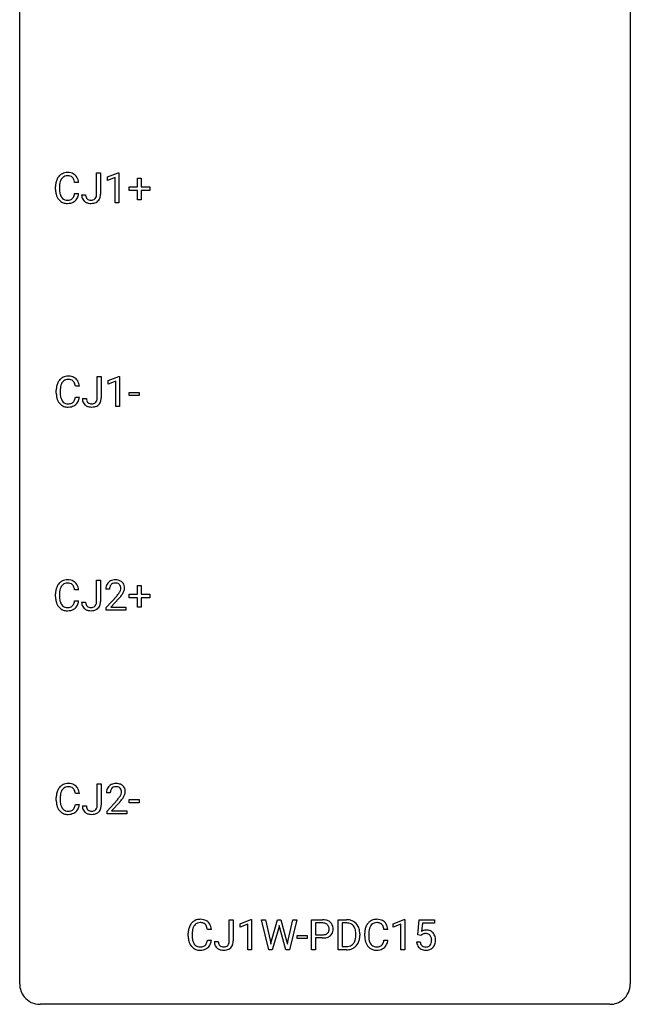
# Model space of a CAD drawing. Extents: x 2.8 to 26.6, y -2.8 to 76.6.
# Drawn here: x 2.8 to 26.6, y -2.8 to 35.6 of the extents above; entities that cross this region are included whole.
import ezdxf

# ---------------------------------------------------------------- set-up
doc = ezdxf.new("R2010")
doc.units = 0
doc.layers.add('DEFAULT_255_1_234', color=255, linetype='CONTINUOUS')
doc.layers.add('DEFAULT_255_2_778', color=255, linetype='CONTINUOUS')

msp = doc.modelspace()

# ---------------------------------------------------------------- linework, layer by layer
at = {"layer": 'DEFAULT_255_1_234'}
for p, q in [((5.778, 28.792), (5.778, 29.622)), ((5.778, 29.622), (5.933, 29.622)), ((5.933, 29.622), (5.933, 28.794)), ((6.197, 29.468), (6.622, 29.628)), ((6.622, 29.628), (6.646, 29.628)), ((6.646, 29.628), (6.646, 28.453)), ((5.078, 29.246), (4.923, 29.246)), ((6.197, 29.333), (6.197, 29.468)), ((6.496, 29.443), (6.197, 29.333)), ((6.496, 28.453), (6.496, 29.443)), ((7.373, 29.08), (7.373, 29.422)), ((7.373, 29.422), (7.522, 29.422)), ((7.522, 29.422), (7.522, 29.08)), ((4.177, 28.983), (4.177, 29.095)), ((4.332, 29.091), (4.332, 28.978)), ((4.923, 28.824), (5.078, 28.824)), ((7.046, 28.94), (7.046, 29.08)), ((7.046, 29.08), (7.373, 29.08)), ((7.373, 28.94), (7.046, 28.94)), ((7.373, 28.57), (7.373, 28.94)), ((7.522, 29.08), (7.848, 29.08)), ((7.848, 28.94), (7.522, 28.94)), ((7.522, 28.94), (7.522, 28.57)), ((7.848, 29.08), (7.848, 28.94)), ((5.195, 28.776), (5.349, 28.776)), ((6.646, 28.453), (6.496, 28.453)), ((7.522, 28.57), (7.373, 28.57)), ((5.806, 20.854), (5.806, 21.685)), ((5.806, 21.685), (5.961, 21.685)), ((5.961, 21.685), (5.961, 20.857)), ((6.225, 21.531), (6.651, 21.69)), ((6.225, 21.396), (6.225, 21.531)), ((6.524, 21.506), (6.225, 21.396)), ((6.524, 20.515), (6.524, 21.506)), ((6.651, 21.69), (6.674, 21.69)), ((6.674, 21.69), (6.674, 20.515)), ((4.206, 21.045), (4.206, 21.158)), ((4.361, 21.154), (4.361, 21.041)), ((5.106, 21.309), (4.951, 21.309)), ((4.951, 20.886), (5.106, 20.886)), ((5.223, 20.838), (5.378, 20.838)), ((7.042, 20.952), (7.042, 21.073)), ((7.042, 21.073), (7.434, 21.073)), ((7.434, 20.952), (7.042, 20.952)), ((7.434, 21.073), (7.434, 20.952)), ((6.674, 20.515), (6.524, 20.515)), ((5.778, 12.917), (5.778, 13.747)), ((5.778, 13.747), (5.933, 13.747)), ((5.933, 13.747), (5.933, 12.919)), ((7.373, 13.205), (7.373, 13.547)), ((7.373, 13.547), (7.522, 13.547)), ((7.522, 13.547), (7.522, 13.205)), ((4.177, 13.108), (4.177, 13.22)), ((4.332, 13.216), (4.332, 13.103)), ((5.078, 13.371), (4.923, 13.371)), ((6.283, 13.403), (6.135, 13.403)), ((6.157, 12.685), (6.562, 13.134)), ((7.046, 13.065), (7.046, 13.205)), ((7.046, 13.205), (7.373, 13.205)), ((7.373, 13.065), (7.046, 13.065)), ((7.373, 12.695), (7.373, 13.065)), ((7.522, 13.205), (7.848, 13.205)), ((7.848, 13.065), (7.522, 13.065)), ((7.522, 13.065), (7.522, 12.695)), ((7.848, 13.205), (7.848, 13.065)), ((4.923, 12.949), (5.078, 12.949)), ((5.195, 12.901), (5.349, 12.901)), ((6.157, 12.578), (6.157, 12.685)), ((6.65, 13.039), (6.336, 12.699)), ((6.336, 12.699), (6.924, 12.699)), ((6.924, 12.699), (6.924, 12.578)), ((7.522, 12.695), (7.373, 12.695)), ((6.924, 12.578), (6.157, 12.578)), ((5.806, 4.979), (5.806, 5.81)), ((5.806, 5.81), (5.961, 5.81)), ((5.961, 5.81), (5.961, 4.982)), ((5.106, 5.434), (4.951, 5.434)), ((6.312, 5.465), (6.163, 5.465)), ((4.206, 5.17), (4.206, 5.283)), ((4.361, 5.279), (4.361, 5.166)), ((4.951, 5.011), (5.106, 5.011)), ((6.186, 4.747), (6.59, 5.197)), ((6.678, 5.101), (6.365, 4.762)), ((7.042, 5.077), (7.042, 5.198)), ((7.042, 5.198), (7.434, 5.198)), ((7.434, 5.077), (7.042, 5.077)), ((7.434, 5.198), (7.434, 5.077)), ((5.223, 4.963), (5.378, 4.963)), ((6.186, 4.64), (6.186, 4.747)), ((6.952, 4.64), (6.186, 4.64)), ((6.365, 4.762), (6.952, 4.762)), ((6.952, 4.762), (6.952, 4.64)), ((10.953, -0.312), (10.953, 0.518)), ((10.953, 0.518), (11.108, 0.518)), ((11.108, 0.518), (11.108, -0.31)), ((11.372, 0.364), (11.797, 0.524)), ((11.797, 0.524), (11.821, 0.524)), ((11.821, 0.524), (11.821, -0.651)), ((12.49, -0.651), (12.208, 0.518)), ((12.208, 0.518), (12.362, 0.518)), ((12.362, 0.518), (12.547, -0.283)), ((12.602, -0.298), (12.833, 0.518)), ((12.833, 0.518), (12.963, 0.518)), ((12.963, 0.518), (13.189, -0.298)), ((13.246, -0.282), (13.428, 0.518)), ((13.583, 0.518), (13.299, -0.651)), ((13.428, 0.518), (13.583, 0.518)), ((14.159, -0.651), (14.159, 0.518)), ((14.159, 0.518), (14.591, 0.518)), ((14.314, 0.391), (14.314, -0.067)), ((14.6, 0.391), (14.314, 0.391)), ((15.197, -0.651), (15.197, 0.518)), ((15.197, 0.518), (15.527, 0.518)), ((15.531, 0.391), (15.351, 0.391)), ((15.351, 0.391), (15.351, -0.525)), ((17.347, 0.364), (17.773, 0.524)), ((17.773, 0.524), (17.796, 0.524)), ((17.796, 0.524), (17.796, -0.651)), ((18.3, -0.065), (18.359, 0.518)), ((18.359, 0.518), (18.958, 0.518)), ((18.958, 0.518), (18.958, 0.381)), ((10.253, 0.142), (10.098, 0.142)), ((11.372, 0.229), (11.372, 0.364)), ((11.671, 0.339), (11.372, 0.229)), ((11.671, -0.651), (11.671, 0.339)), ((12.881, 0.201), (12.631, -0.651)), ((12.899, 0.29), (12.881, 0.201)), ((12.918, 0.201), (12.899, 0.29)), ((13.159, -0.651), (12.918, 0.201)), ((17.136, 0.142), (16.981, 0.142)), ((17.347, 0.229), (17.347, 0.364)), ((17.647, 0.339), (17.347, 0.229)), ((17.647, -0.651), (17.647, 0.339)), ((18.485, 0.381), (18.45, 0.062)), ((18.958, 0.381), (18.485, 0.381)), ((9.352, -0.121), (9.352, -0.009)), ((9.507, -0.013), (9.507, -0.126)), ((10.098, -0.28), (10.253, -0.28)), ((10.37, -0.328), (10.524, -0.328)), ((12.547, -0.283), (12.569, -0.437)), ((12.569, -0.437), (12.602, -0.298)), ((13.189, -0.298), (13.221, -0.439)), ((13.221, -0.439), (13.246, -0.282)), ((13.6, -0.215), (13.6, -0.094)), ((13.6, -0.094), (13.992, -0.094)), ((13.992, -0.215), (13.6, -0.215)), ((13.992, -0.094), (13.992, -0.215)), ((14.314, -0.067), (14.591, -0.067)), ((14.589, -0.193), (14.314, -0.193)), ((14.314, -0.193), (14.314, -0.651)), ((15.89, -0.099), (15.89, -0.03)), ((16.043, -0.027), (16.043, -0.102)), ((16.236, -0.121), (16.236, -0.009)), ((16.391, -0.013), (16.391, -0.126)), ((16.981, -0.28), (17.136, -0.28)), ((18.258, -0.344), (18.399, -0.344)), ((18.419, -0.096), (18.3, -0.065)), ((18.458, -0.063), (18.419, -0.096)), ((11.821, -0.651), (11.671, -0.651)), ((12.631, -0.651), (12.49, -0.651)), ((13.299, -0.651), (13.159, -0.651)), ((14.314, -0.651), (14.159, -0.651)), ((15.521, -0.651), (15.197, -0.651)), ((15.351, -0.525), (15.514, -0.525)), ((17.796, -0.651), (17.647, -0.651))]:
    msp.add_line(p, q, dxfattribs=at)
for centre, radius, start, end in [((4.618, 29.221), 0.413, 121.7633, 136.4281), ((4.632, 29.196), 0.441, 95.646, 121.5491), ((4.647, 29.085), 0.553, 89.9242, 96.1378), ((4.652, 29.097), 0.541, 76.6779, 90.4563), ((4.692, 29.256), 0.378, 47.4858, 76.9287), ((4.954, 29.099), 0.777, 169.5837, 180.2758), ((4.771, 29.133), 0.59, 155.0366, 169.6003), ((4.657, 29.188), 0.464, 136.7831, 155.2473), ((5.165, 29.094), 0.832, 174.342, 180.143), ((4.902, 29.122), 0.568, 162.9374, 174.6209), ((4.707, 29.184), 0.363, 143.0753, 163.1917), ((4.631, 29.242), 0.267, 109.2998, 143.3038), ((4.644, 29.191), 0.32, 89.3452, 108.5745), ((4.648, 29.073), 0.438, 87.3815, 90.0241), ((4.656, 29.179), 0.332, 74.7009, 87.8124), ((4.687, 29.286), 0.221, 47.4372, 75.0698), ((4.682, 29.287), 0.224, 27.8167, 46.4008), ((4.571, 29.228), 0.349, 15.7653, 27.9411), ((4.372, 29.17), 0.556, 7.8892, 15.9239), ((4.677, 29.246), 0.395, 16.5424, 46.8933), ((4.516, 29.193), 0.564, 5.4072, 17.0365), ((5.139, 28.983), 0.962, 179.9919, 181.5394), ((4.932, 28.972), 0.755, 181.1219, 193.8756), ((4.695, 28.91), 0.51, 193.548, 219.5757), ((5.072, 28.974), 0.739, 179.6818, 189.1505), ((4.822, 28.932), 0.486, 188.9911, 203.5773), ((4.371, 28.906), 0.558, 343.1446, 351.0106), ((4.217, 28.934), 0.715, 350.7157, 351.1602), ((4.53, 28.884), 0.551, 340.1774, 353.7814), ((5.39, 28.795), 0.388, 357.8768, 359.584), ((5.484, 28.79), 0.449, 346.3129, 0.4899), ((4.612, 28.84), 0.401, 219.3627, 250.0612), ((4.714, 28.888), 0.369, 203.9077, 215.1312), ((4.621, 28.816), 0.252, 213.9072, 263.8849), ((4.629, 28.903), 0.467, 250.7885, 270.6489), ((4.634, 28.895), 0.332, 263.1759, 270.1031), ((4.637, 29.019), 0.456, 269.672, 279.0609), ((4.634, 29.164), 0.727, 270.0021, 270.3582), ((4.64, 29.018), 0.581, 269.9359, 282.8096), ((4.664, 28.858), 0.293, 278.875, 293.6347), ((4.684, 28.836), 0.394, 282.4333, 310.7514), ((4.696, 28.783), 0.211, 293.8553, 310.0519), ((4.696, 28.777), 0.206, 311.0647, 332.0108), ((4.577, 28.842), 0.342, 331.6589, 343.2879), ((4.687, 28.825), 0.384, 311.4559, 340.4422), ((5.63, 28.773), 0.435, 179.6087, 191.9935), ((5.49, 28.74), 0.291, 191.3396, 227.2281), ((5.494, 28.746), 0.298, 227.496, 239.1188), ((5.523, 28.8), 0.36, 239.6256, 259.2387), ((5.644, 28.774), 0.294, 179.5654, 192.0704), ((5.547, 28.752), 0.195, 191.7656, 215.6462), ((5.529, 28.741), 0.174, 216.1938, 224.3931), ((5.529, 28.744), 0.176, 224.8614, 254.3627), ((5.56, 28.985), 0.548, 258.999, 270.3956), ((5.556, 28.833), 0.27, 253.9472, 267.395), ((5.564, 28.926), 0.363, 266.9456, 270.0338), ((5.566, 28.809), 0.246, 269.4595, 286.1823), ((5.567, 28.93), 0.493, 269.6424, 281.6796), ((5.58, 28.758), 0.193, 286.4416, 315.8044), ((5.601, 28.781), 0.34, 281.1588, 312.9131), ((5.575, 28.762), 0.2, 316.0213, 345.4794), ((5.478, 28.789), 0.3, 345.073, 358.3251), ((5.621, 28.755), 0.308, 313.3793, 346.6225), ((4.685, 21.25), 0.464, 136.7831, 155.2473), ((4.646, 21.283), 0.413, 121.7633, 136.4281), ((4.66, 21.259), 0.441, 95.646, 121.5491), ((4.659, 21.305), 0.267, 109.2998, 143.3038), ((4.673, 21.254), 0.32, 89.3452, 108.5745), ((4.676, 21.148), 0.553, 89.9242, 96.1378), ((4.681, 21.16), 0.541, 76.6779, 90.4563), ((4.677, 21.136), 0.438, 87.3815, 90.0241), ((4.684, 21.241), 0.332, 74.7009, 87.8124), ((4.715, 21.349), 0.221, 47.4372, 75.0698), ((4.72, 21.319), 0.378, 47.4858, 76.9287), ((4.71, 21.349), 0.224, 27.8167, 46.4008), ((4.705, 21.309), 0.395, 16.5424, 46.8933), ((4.983, 21.162), 0.777, 169.5837, 180.2758), ((4.799, 21.196), 0.59, 155.0366, 169.6003), ((5.193, 21.156), 0.832, 174.342, 180.143), ((4.93, 21.185), 0.568, 162.9374, 174.6209), ((4.735, 21.246), 0.363, 143.0753, 163.1917), ((4.599, 21.29), 0.349, 15.7653, 27.9411), ((4.401, 21.233), 0.556, 7.8892, 15.9239), ((4.545, 21.256), 0.564, 5.4072, 17.0365), ((5.168, 21.045), 0.962, 179.9919, 181.5394), ((4.961, 21.034), 0.755, 181.1219, 193.8756), ((4.724, 20.973), 0.51, 193.548, 219.5757), ((5.1, 21.037), 0.739, 179.6818, 189.1505), ((4.85, 20.995), 0.486, 188.9911, 203.5773), ((4.742, 20.95), 0.369, 203.9077, 215.1312), ((4.65, 20.879), 0.252, 213.9072, 263.8849), ((4.724, 20.839), 0.206, 311.0647, 332.0108), ((4.605, 20.905), 0.342, 331.6589, 343.2879), ((4.399, 20.968), 0.558, 343.1446, 351.0106), ((4.245, 20.996), 0.715, 350.7157, 351.1602), ((4.715, 20.888), 0.384, 311.4559, 340.4422), ((4.558, 20.946), 0.551, 340.1774, 353.7814), ((5.659, 20.835), 0.435, 179.6087, 191.9935), ((5.518, 20.802), 0.291, 191.3396, 227.2281), ((5.672, 20.836), 0.294, 179.5654, 192.0704), ((5.575, 20.814), 0.195, 191.7656, 215.6462), ((5.603, 20.824), 0.2, 316.0213, 345.4794), ((5.506, 20.852), 0.3, 345.073, 358.3251), ((5.418, 20.857), 0.388, 357.8768, 359.584), ((5.649, 20.818), 0.308, 313.3793, 346.6225), ((5.512, 20.853), 0.449, 346.3129, 0.4899), ((4.641, 20.902), 0.401, 219.3627, 250.0612), ((4.657, 20.966), 0.467, 250.7885, 270.6489), ((4.662, 20.957), 0.332, 263.1759, 270.1031), ((4.665, 21.082), 0.456, 269.672, 279.0609), ((4.663, 21.226), 0.727, 270.0021, 270.3582), ((4.668, 21.08), 0.581, 269.9359, 282.8096), ((4.692, 20.92), 0.293, 278.875, 293.6347), ((4.712, 20.899), 0.394, 282.4333, 310.7514), ((4.724, 20.845), 0.211, 293.8553, 310.0519), ((5.522, 20.808), 0.298, 227.496, 239.1188), ((5.551, 20.863), 0.36, 239.6256, 259.2387), ((5.557, 20.803), 0.174, 216.1938, 224.3931), ((5.558, 20.806), 0.176, 224.8614, 254.3627), ((5.588, 21.048), 0.548, 258.999, 270.3956), ((5.585, 20.896), 0.27, 253.9472, 267.395), ((5.592, 20.988), 0.363, 266.9456, 270.0338), ((5.594, 20.872), 0.246, 269.4595, 286.1823), ((5.595, 20.993), 0.493, 269.6424, 281.6796), ((5.608, 20.82), 0.193, 286.4416, 315.8044), ((5.629, 20.843), 0.34, 281.1588, 312.9131), ((4.771, 13.258), 0.59, 155.0366, 169.6003), ((4.657, 13.313), 0.464, 136.7831, 155.2473), ((4.618, 13.346), 0.413, 121.7633, 136.4281), ((4.707, 13.309), 0.363, 143.0753, 163.1917), ((4.632, 13.321), 0.441, 95.646, 121.5491), ((4.631, 13.367), 0.267, 109.2998, 143.3038), ((4.644, 13.316), 0.32, 89.3452, 108.5745), ((4.647, 13.21), 0.553, 89.9242, 96.1378), ((4.652, 13.222), 0.541, 76.6779, 90.4563), ((4.648, 13.198), 0.438, 87.3815, 90.0241), ((4.656, 13.304), 0.332, 74.7009, 87.8124), ((4.687, 13.411), 0.221, 47.4372, 75.0698), ((4.692, 13.381), 0.378, 47.4858, 76.9287), ((4.682, 13.412), 0.224, 27.8167, 46.4008), ((4.571, 13.353), 0.349, 15.7653, 27.9411), ((4.372, 13.295), 0.556, 7.8892, 15.9239), ((4.677, 13.371), 0.395, 16.5424, 46.8933), ((4.516, 13.318), 0.564, 5.4072, 17.0365), ((6.542, 13.407), 0.407, 163.2879, 180.5582), ((6.461, 13.429), 0.324, 133.4541, 162.947), ((6.479, 13.41), 0.35, 100.7869, 133.4384), ((6.595, 13.408), 0.312, 165.9093, 178.8684), ((6.495, 13.435), 0.208, 136.1757, 166.3675), ((6.482, 13.444), 0.192, 129.7279, 135.7542), ((6.49, 13.432), 0.207, 102.1739, 129.2062), ((6.514, 13.255), 0.508, 89.6605, 101.3704), ((6.515, 13.329), 0.313, 89.5461, 102.5419), ((6.521, 13.261), 0.502, 78.2171, 90.413), ((6.518, 13.382), 0.259, 82.1602, 90.1506), ((6.531, 13.456), 0.184, 43.4415, 83.1661), ((6.556, 13.423), 0.336, 55.9268, 78.4889), ((6.523, 13.448), 0.195, 16.1715, 43.5284), ((6.473, 13.435), 0.248, 359.4866, 15.934), ((6.452, 13.432), 0.269, 353.2249, 0.0169), ((6.576, 13.457), 0.297, 47.9292, 55.4054), ((6.586, 13.468), 0.283, 4.3348, 48.0561), ((6.519, 13.456), 0.35, 337.8914, 358.9968), ((6.476, 13.451), 0.393, 359.9252, 5.5968), ((4.954, 13.224), 0.777, 169.5837, 180.2758), ((5.139, 13.108), 0.962, 179.9919, 181.5394), ((4.932, 13.097), 0.755, 181.1219, 193.8756), ((5.165, 13.219), 0.832, 174.342, 180.143), ((5.072, 13.099), 0.739, 179.6818, 189.1505), ((4.902, 13.247), 0.568, 162.9374, 174.6209), ((6.682, 13.403), 0.398, 178.4382, 180.0084), ((5.213, 14.327), 1.801, 318.5132, 320.7828), ((5.742, 13.897), 1.119, 320.7373, 323.9737), ((6.134, 13.613), 0.635, 323.8962, 328.6421), ((5.466, 14.133), 1.611, 317.2587, 319.9046), ((6.338, 13.487), 0.395, 328.8299, 331.7899), ((6.438, 13.435), 0.282, 331.4255, 352.9365), ((5.849, 13.816), 1.115, 319.6473, 327.0958), ((6.248, 13.561), 0.641, 326.9135, 338.3505), ((4.695, 13.035), 0.51, 193.548, 219.5757), ((4.612, 12.965), 0.401, 219.3627, 250.0612), ((4.822, 13.057), 0.486, 188.9911, 203.5773), ((4.714, 13.013), 0.369, 203.9077, 215.1312), ((4.621, 12.941), 0.252, 213.9072, 263.8849), ((4.634, 13.02), 0.332, 263.1759, 270.1031), ((4.637, 13.144), 0.456, 269.672, 279.0609), ((4.664, 12.983), 0.293, 278.875, 293.6347), ((4.696, 12.908), 0.211, 293.8553, 310.0519), ((4.696, 12.902), 0.206, 311.0647, 332.0108), ((4.577, 12.967), 0.342, 331.6589, 343.2879), ((4.371, 13.031), 0.558, 343.1446, 351.0106), ((4.217, 13.059), 0.715, 350.7157, 351.1602), ((4.687, 12.95), 0.384, 311.4559, 340.4422), ((4.53, 13.009), 0.551, 340.1774, 353.7814), ((5.63, 12.898), 0.435, 179.6087, 191.9935), ((5.49, 12.865), 0.291, 191.3396, 227.2281), ((5.644, 12.899), 0.294, 179.5654, 192.0704), ((5.547, 12.877), 0.195, 191.7656, 215.6462), ((5.529, 12.866), 0.174, 216.1938, 224.3931), ((5.529, 12.869), 0.176, 224.8614, 254.3627), ((5.556, 12.958), 0.27, 253.9472, 267.395), ((5.564, 13.051), 0.363, 266.9456, 270.0338), ((5.566, 12.934), 0.246, 269.4595, 286.1823), ((5.58, 12.883), 0.193, 286.4416, 315.8044), ((5.575, 12.887), 0.2, 316.0213, 345.4794), ((5.478, 12.914), 0.3, 345.073, 358.3251), ((5.39, 12.92), 0.388, 357.8768, 359.584), ((5.621, 12.88), 0.308, 313.3793, 346.6225), ((5.484, 12.915), 0.449, 346.3129, 0.4899), ((4.629, 13.028), 0.467, 250.7885, 270.6489), ((4.634, 13.289), 0.727, 270.0021, 270.3582), ((4.64, 13.143), 0.581, 269.9359, 282.8096), ((4.684, 12.961), 0.394, 282.4333, 310.7514), ((5.494, 12.871), 0.298, 227.496, 239.1188), ((5.523, 12.925), 0.36, 239.6256, 259.2387), ((5.56, 13.11), 0.548, 258.999, 270.3956), ((5.567, 13.055), 0.493, 269.6424, 281.6796), ((5.601, 12.906), 0.34, 281.1588, 312.9131), ((4.646, 5.408), 0.413, 121.7633, 136.4281), ((4.66, 5.384), 0.441, 95.646, 121.5491), ((4.676, 5.273), 0.553, 89.9242, 96.1378), ((4.681, 5.285), 0.541, 76.6779, 90.4563), ((4.72, 5.444), 0.378, 47.4858, 76.9287), ((6.508, 5.472), 0.35, 100.7869, 133.4384), ((6.542, 5.317), 0.508, 89.6605, 101.3704), ((6.549, 5.324), 0.502, 78.2171, 90.413), ((6.584, 5.486), 0.336, 55.9268, 78.4889), ((6.604, 5.52), 0.297, 47.9292, 55.4054), ((4.983, 5.287), 0.777, 169.5837, 180.2758), ((4.799, 5.321), 0.59, 155.0366, 169.6003), ((4.685, 5.375), 0.464, 136.7831, 155.2473), ((4.93, 5.31), 0.568, 162.9374, 174.6209), ((4.735, 5.371), 0.363, 143.0753, 163.1917), ((4.659, 5.43), 0.267, 109.2998, 143.3038), ((4.673, 5.379), 0.32, 89.3452, 108.5745), ((4.677, 5.261), 0.438, 87.3815, 90.0241), ((4.684, 5.366), 0.332, 74.7009, 87.8124), ((4.715, 5.474), 0.221, 47.4372, 75.0698), ((4.71, 5.474), 0.224, 27.8167, 46.4008), ((4.599, 5.415), 0.349, 15.7653, 27.9411), ((4.401, 5.358), 0.556, 7.8892, 15.9239), ((4.705, 5.434), 0.395, 16.5424, 46.8933), ((4.545, 5.381), 0.564, 5.4072, 17.0365), ((6.57, 5.469), 0.407, 163.2879, 180.5582), ((6.49, 5.491), 0.324, 133.4541, 162.947), ((6.624, 5.47), 0.312, 165.9093, 178.8684), ((6.71, 5.465), 0.398, 178.4382, 180.0084), ((6.523, 5.497), 0.208, 136.1757, 166.3675), ((6.511, 5.507), 0.192, 129.7279, 135.7542), ((6.519, 5.494), 0.207, 102.1739, 129.2062), ((6.543, 5.391), 0.313, 89.5461, 102.5419), ((6.546, 5.445), 0.259, 82.1602, 90.1506), ((6.559, 5.519), 0.184, 43.4415, 83.1661), ((6.552, 5.511), 0.195, 16.1715, 43.5284), ((6.466, 5.498), 0.282, 331.4255, 352.9365), ((6.501, 5.497), 0.248, 359.4866, 15.934), ((6.48, 5.495), 0.269, 353.2249, 0.0169), ((6.614, 5.53), 0.283, 4.3348, 48.0561), ((6.276, 5.623), 0.641, 326.9135, 338.3505), ((6.548, 5.519), 0.35, 337.8914, 358.9968), ((6.505, 5.513), 0.393, 359.9252, 5.5968), ((5.168, 5.17), 0.962, 179.9919, 181.5394), ((4.961, 5.159), 0.755, 181.1219, 193.8756), ((5.193, 5.281), 0.832, 174.342, 180.143), ((5.1, 5.162), 0.739, 179.6818, 189.1505), ((4.85, 5.12), 0.486, 188.9911, 203.5773), ((4.399, 5.093), 0.558, 343.1446, 351.0106), ((4.245, 5.121), 0.715, 350.7157, 351.1602), ((4.558, 5.071), 0.551, 340.1774, 353.7814), ((5.241, 6.39), 1.801, 318.5132, 320.7828), ((5.77, 5.96), 1.119, 320.7373, 323.9737), ((6.162, 5.676), 0.635, 323.8962, 328.6421), ((5.494, 6.195), 1.611, 317.2587, 319.9046), ((6.367, 5.549), 0.395, 328.8299, 331.7899), ((5.878, 5.879), 1.115, 319.6473, 327.0958), ((4.724, 5.098), 0.51, 193.548, 219.5757), ((4.641, 5.027), 0.401, 219.3627, 250.0612), ((4.742, 5.075), 0.369, 203.9077, 215.1312), ((4.65, 5.004), 0.252, 213.9072, 263.8849), ((4.657, 5.091), 0.467, 250.7885, 270.6489), ((4.662, 5.082), 0.332, 263.1759, 270.1031), ((4.665, 5.207), 0.456, 269.672, 279.0609), ((4.663, 5.351), 0.727, 270.0021, 270.3582), ((4.668, 5.205), 0.581, 269.9359, 282.8096), ((4.692, 5.045), 0.293, 278.875, 293.6347), ((4.712, 5.024), 0.394, 282.4333, 310.7514), ((4.724, 4.97), 0.211, 293.8553, 310.0519), ((4.724, 4.964), 0.206, 311.0647, 332.0108), ((4.605, 5.03), 0.342, 331.6589, 343.2879), ((4.715, 5.013), 0.384, 311.4559, 340.4422), ((5.659, 4.96), 0.435, 179.6087, 191.9935), ((5.518, 4.927), 0.291, 191.3396, 227.2281), ((5.522, 4.933), 0.298, 227.496, 239.1188), ((5.551, 4.988), 0.36, 239.6256, 259.2387), ((5.672, 4.961), 0.294, 179.5654, 192.0704), ((5.575, 4.939), 0.195, 191.7656, 215.6462), ((5.557, 4.928), 0.174, 216.1938, 224.3931), ((5.558, 4.931), 0.176, 224.8614, 254.3627), ((5.588, 5.173), 0.548, 258.999, 270.3956), ((5.585, 5.021), 0.27, 253.9472, 267.395), ((5.592, 5.113), 0.363, 266.9456, 270.0338), ((5.594, 4.997), 0.246, 269.4595, 286.1823), ((5.595, 5.118), 0.493, 269.6424, 281.6796), ((5.608, 4.945), 0.193, 286.4416, 315.8044), ((5.629, 4.968), 0.34, 281.1588, 312.9131), ((5.603, 4.949), 0.2, 316.0213, 345.4794), ((5.506, 4.977), 0.3, 345.073, 358.3251), ((5.418, 4.982), 0.388, 357.8768, 359.584), ((5.649, 4.943), 0.308, 313.3793, 346.6225), ((5.512, 4.978), 0.449, 346.3129, 0.4899), ((9.832, 0.084), 0.464, 136.7831, 155.2473), ((9.793, 0.117), 0.413, 121.7633, 136.4281), ((9.807, 0.092), 0.441, 95.646, 121.5491), ((9.806, 0.138), 0.267, 109.2998, 143.3038), ((9.819, 0.087), 0.32, 89.3452, 108.5745), ((9.822, -0.019), 0.553, 89.9242, 96.1378), ((9.827, -0.007), 0.541, 76.6779, 90.4563), ((9.823, -0.031), 0.438, 87.3815, 90.0241), ((9.831, 0.075), 0.332, 74.7009, 87.8124), ((9.861, 0.182), 0.221, 47.4372, 75.0698), ((9.867, 0.152), 0.378, 47.4858, 76.9287), ((9.852, 0.142), 0.395, 16.5424, 46.8933), ((14.595, -0.088), 0.606, 78.8378, 90.3984), ((14.591, -0.032), 0.424, 87.8575, 88.8), ((14.596, 0.056), 0.336, 75.2762, 88.2915), ((14.636, 0.114), 0.4, 58.9633, 79.0811), ((14.667, 0.17), 0.336, 48.0198, 58.4472), ((14.676, 0.179), 0.324, 3.3375, 48.1767), ((15.531, -0.068), 0.587, 75.4101, 90.3804), ((15.529, -0.065), 0.457, 79.2152, 89.7446), ((15.554, 0.027), 0.488, 60.1456, 75.1888), ((15.57, 0.055), 0.456, 26.5254, 60.1451), ((16.715, 0.084), 0.464, 136.7831, 155.2473), ((16.676, 0.117), 0.413, 121.7633, 136.4281), ((16.69, 0.092), 0.441, 95.646, 121.5491), ((16.689, 0.138), 0.267, 109.2998, 143.3038), ((16.703, 0.087), 0.32, 89.3452, 108.5745), ((16.706, -0.019), 0.553, 89.9242, 96.1378), ((16.711, -0.007), 0.541, 76.6779, 90.4563), ((16.706, -0.031), 0.438, 87.3815, 90.0241), ((16.714, 0.075), 0.332, 74.7009, 87.8124), ((16.745, 0.182), 0.221, 47.4372, 75.0698), ((16.75, 0.152), 0.378, 47.4858, 76.9287), ((16.735, 0.142), 0.395, 16.5424, 46.8933), ((10.129, -0.005), 0.777, 169.5837, 180.2758), ((9.946, 0.029), 0.59, 155.0366, 169.6003), ((10.34, -0.011), 0.832, 174.342, 180.143), ((10.077, 0.018), 0.568, 162.9374, 174.6209), ((9.882, 0.08), 0.363, 143.0753, 163.1917), ((9.856, 0.183), 0.224, 27.8167, 46.4008), ((9.746, 0.124), 0.349, 15.7653, 27.9411), ((9.547, 0.066), 0.556, 7.8892, 15.9239), ((9.691, 0.089), 0.564, 5.4072, 17.0365), ((14.626, 0.161), 0.226, 46.8629, 75.6677), ((14.641, 0.178), 0.203, 15.7442, 46.6203), ((14.655, 0.131), 0.188, 311.7855, 347.2861), ((14.578, 0.162), 0.268, 359.4672, 15.5934), ((14.557, 0.156), 0.289, 346.6893, 0.1059), ((14.481, 0.159), 0.365, 359.6351, 0.0053), ((14.701, 0.122), 0.295, 310.8832, 346.5426), ((14.565, 0.157), 0.435, 346.1878, 0.506), ((14.553, 0.161), 0.448, 359.9478, 4.6829), ((15.562, 0.079), 0.308, 40.384, 80.1431), ((15.536, 0.06), 0.341, 26.5777, 40.1532), ((15.443, 0.016), 0.443, 9.6572, 26.1933), ((15.207, -0.026), 0.683, 359.6455, 9.8608), ((15.458, -0.004), 0.583, 7.403, 26.8321), ((15.298, -0.029), 0.744, 0.1605, 7.7176), ((17.012, -0.005), 0.777, 169.5837, 180.2758), ((16.829, 0.029), 0.59, 155.0366, 169.6003), ((17.223, -0.011), 0.832, 174.342, 180.143), ((16.96, 0.018), 0.568, 162.9374, 174.6209), ((16.765, 0.08), 0.363, 143.0753, 163.1917), ((16.74, 0.183), 0.224, 27.8167, 46.4008), ((16.629, 0.124), 0.349, 15.7653, 27.9411), ((16.431, 0.066), 0.556, 7.8892, 15.9239), ((16.574, 0.089), 0.564, 5.4072, 17.0365), ((18.635, -0.256), 0.368, 93.7182, 120.2539), ((18.645, -0.337), 0.449, 89.966, 94.2496), ((18.649, -0.278), 0.39, 73.8043, 90.5586), ((18.672, -0.192), 0.302, 41.3071, 73.543), ((18.631, -0.228), 0.356, 13.5076, 41.2174), ((10.314, -0.121), 0.962, 179.9919, 181.5394), ((10.107, -0.132), 0.755, 181.1219, 193.8756), ((9.87, -0.194), 0.51, 193.548, 219.5757), ((10.247, -0.13), 0.739, 179.6818, 189.1505), ((9.997, -0.172), 0.486, 188.9911, 203.5773), ((9.889, -0.217), 0.369, 203.9077, 215.1312), ((9.752, -0.262), 0.342, 331.6589, 343.2879), ((9.546, -0.199), 0.558, 343.1446, 351.0106), ((9.392, -0.17), 0.715, 350.7157, 351.1602), ((9.705, -0.221), 0.551, 340.1774, 353.7814), ((10.805, -0.331), 0.435, 179.6087, 191.9935), ((10.819, -0.331), 0.294, 179.5654, 192.0704), ((10.653, -0.315), 0.3, 345.073, 358.3251), ((10.565, -0.31), 0.388, 357.8768, 359.584), ((10.659, -0.314), 0.449, 346.3129, 0.4899), ((14.59, 0.563), 0.757, 269.897, 275.0189), ((14.593, 0.355), 0.423, 269.6593, 279.4154), ((14.613, 0.342), 0.535, 274.685, 287.0245), ((14.619, 0.206), 0.271, 279.205, 294.9901), ((14.648, 0.141), 0.2, 295.2888, 311.2911), ((14.67, 0.163), 0.347, 286.6925, 310.2288), ((15.519, -0.176), 0.361, 318.7416, 343.6874), ((15.339, -0.12), 0.55, 343.3325, 355.8549), ((15.129, -0.1), 0.761, 355.4989, 0.0792), ((15.48, -0.139), 0.559, 333.0707, 348.7182), ((15.315, -0.106), 0.728, 348.7289, 0.3012), ((17.198, -0.121), 0.962, 179.9919, 181.5394), ((16.991, -0.132), 0.755, 181.1219, 193.8756), ((16.753, -0.194), 0.51, 193.548, 219.5757), ((17.13, -0.13), 0.739, 179.6818, 189.1505), ((16.88, -0.172), 0.486, 188.9911, 203.5773), ((16.772, -0.217), 0.369, 203.9077, 215.1312), ((16.635, -0.262), 0.342, 331.6589, 343.2879), ((16.429, -0.199), 0.558, 343.1446, 351.0106), ((16.275, -0.17), 0.715, 350.7157, 351.1602), ((16.588, -0.221), 0.551, 340.1774, 353.7814), ((18.706, -0.305), 0.449, 184.9247, 194.4976), ((18.725, -0.302), 0.329, 187.3601, 198.6733), ((18.565, -0.204), 0.176, 114.1951, 127.3641), ((18.588, -0.258), 0.235, 98.9831, 113.8909), ((18.609, -0.381), 0.36, 89.6805, 99.1614), ((18.611, -0.314), 0.293, 84.6958, 90.0676), ((18.623, -0.232), 0.211, 41.785, 85.9893), ((18.6, -0.252), 0.241, 12.649, 41.6081), ((18.486, -0.291), 0.358, 344.2412, 356.7357), ((18.495, -0.278), 0.35, 359.5577, 12.9535), ((18.361, -0.281), 0.483, 356.3549, 0.05), ((18.467, -0.271), 0.526, 1.1331, 13.8829), ((18.453, -0.283), 0.54, 347.8572, 0.4293), ((18.325, -0.279), 0.667, 359.9919, 1.5443), ((9.787, -0.264), 0.401, 219.3627, 250.0612), ((9.796, -0.288), 0.252, 213.9072, 263.8849), ((9.804, -0.201), 0.467, 250.7885, 270.6489), ((9.809, -0.21), 0.332, 263.1759, 270.1031), ((9.812, -0.085), 0.456, 269.672, 279.0609), ((9.809, 0.059), 0.727, 270.0021, 270.3582), ((9.815, -0.086), 0.581, 269.9359, 282.8096), ((9.839, -0.246), 0.293, 278.875, 293.6347), ((9.858, -0.268), 0.394, 282.4333, 310.7514), ((9.871, -0.321), 0.211, 293.8553, 310.0519), ((9.871, -0.328), 0.206, 311.0647, 332.0108), ((9.862, -0.279), 0.384, 311.4559, 340.4422), ((10.665, -0.365), 0.291, 191.3396, 227.2281), ((10.669, -0.359), 0.298, 227.496, 239.1188), ((10.697, -0.304), 0.36, 239.6256, 259.2387), ((10.721, -0.352), 0.195, 191.7656, 215.6462), ((10.704, -0.363), 0.174, 216.1938, 224.3931), ((10.704, -0.361), 0.176, 224.8614, 254.3627), ((10.735, -0.119), 0.548, 258.999, 270.3956), ((10.731, -0.271), 0.27, 253.9472, 267.395), ((10.738, -0.179), 0.363, 266.9456, 270.0338), ((10.741, -0.295), 0.246, 269.4595, 286.1823), ((10.742, -0.174), 0.493, 269.6424, 281.6796), ((10.755, -0.347), 0.193, 286.4416, 315.8044), ((10.776, -0.324), 0.34, 281.1588, 312.9131), ((10.75, -0.342), 0.2, 316.0213, 345.4794), ((10.796, -0.349), 0.308, 313.3793, 346.6225), ((15.518, -0.065), 0.46, 269.497, 284.0205), ((15.515, 0.028), 0.679, 270.4444, 278.4511), ((15.541, -0.123), 0.527, 278.1072, 299.034), ((15.553, -0.201), 0.319, 283.77, 318.1555), ((15.577, -0.191), 0.449, 299.2532, 333.4571), ((16.67, -0.264), 0.401, 219.3627, 250.0612), ((16.679, -0.288), 0.252, 213.9072, 263.8849), ((16.687, -0.201), 0.467, 250.7885, 270.6489), ((16.692, -0.21), 0.332, 263.1759, 270.1031), ((16.695, -0.085), 0.456, 269.672, 279.0609), ((16.693, 0.059), 0.727, 270.0021, 270.3582), ((16.698, -0.086), 0.581, 269.9359, 282.8096), ((16.722, -0.246), 0.293, 278.875, 293.6347), ((16.742, -0.268), 0.394, 282.4333, 310.7514), ((16.754, -0.321), 0.211, 293.8553, 310.0519), ((16.754, -0.328), 0.206, 311.0647, 332.0108), ((16.745, -0.279), 0.384, 311.4559, 340.4422), ((18.582, -0.341), 0.32, 193.7537, 228.5271), ((18.589, -0.33), 0.334, 228.9024, 256.3314), ((18.62, -0.338), 0.218, 198.4452, 217.7945), ((18.59, -0.359), 0.182, 218.2887, 228.5612), ((18.6, -0.346), 0.198, 228.9655, 258.1235), ((18.619, -0.21), 0.458, 256.2427, 270.4486), ((18.621, -0.258), 0.288, 257.7258, 270.4014), ((18.625, -0.302), 0.244, 269.4204, 286.4209), ((18.626, -0.188), 0.479, 269.577, 282.4215), ((18.64, -0.356), 0.188, 286.7251, 320.6004), ((18.664, -0.344), 0.319, 281.8396, 316.5458), ((18.602, -0.325), 0.237, 320.6713, 344.5442), ((18.658, -0.34), 0.326, 316.8171, 323.1493), ((18.628, -0.322), 0.36, 323.673, 348.1673)]:
    msp.add_arc(centre, radius, start, end, dxfattribs=at)
at = {"layer": 'DEFAULT_255_2_778'}
for p, q in [((2.779, -1.984), (2.779, 75.803)), ((26.591, 75.803), (26.591, -1.984)), ((25.797, -2.778), (3.572, -2.778))]:
    msp.add_line(p, q, dxfattribs=at)
for centre, start, end in [((3.57, -1.986), 179.8524, 219.1642), ((25.8, -1.986), 309.4762, 0.1483), ((3.57, -1.987), 219.1282, 270.1454), ((25.799, -1.987), 269.8517, 309.5112)]:
    msp.add_arc(centre, 0.791, start, end, dxfattribs=at)

doc.saveas('drawing.dxf')
